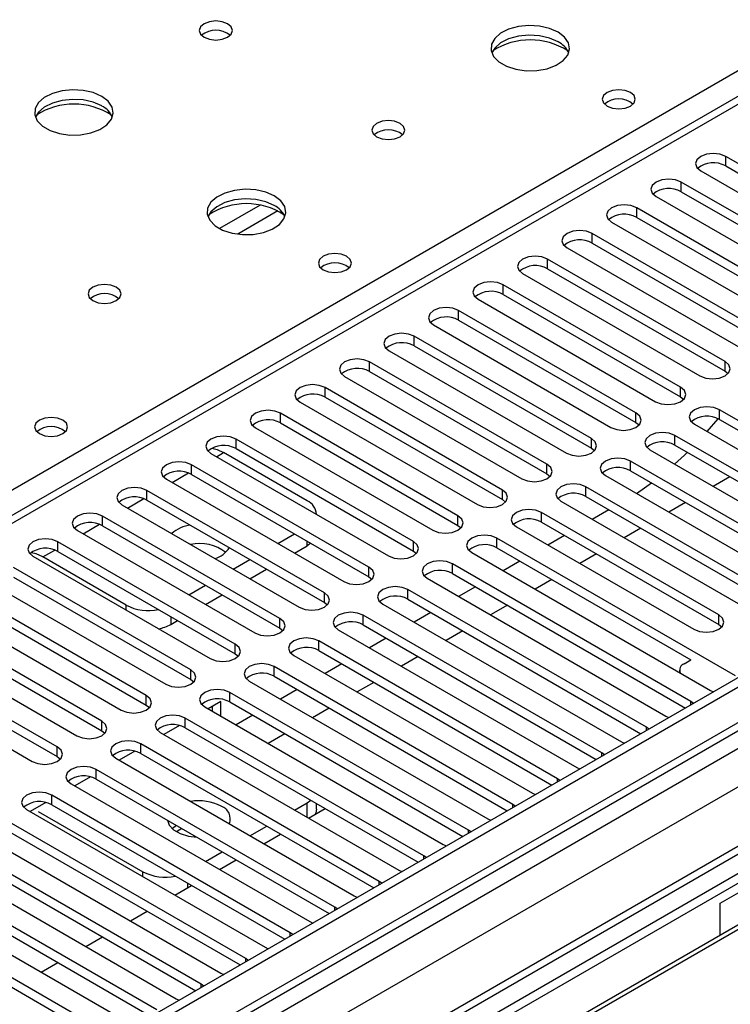
# Model space of a CAD drawing. Units: millimetres. Extents: x 3 to 7983, y 8 to 11294.
# Drawn here: x 5010 to 5100, y 3117 to 3242 of the extents above; entities that cross this region are included whole.
import ezdxf

# ---------------------------------------------------------------- set-up
doc = ezdxf.new("R2010")
doc.units = ezdxf.units.MM
doc.header["$LTSCALE"] = 38

msp = doc.modelspace()

# ---------------------------------------------------------------- linework, layer by layer
at = {"color": 7, "linetype": 'Continuous', "lineweight": 25}
for p, q in [((5257.75, 3249.181), (3884.549, 2456.449)), ((5258.811, 3248.569), (3885.61, 2455.836)), ((3885.386, 2450.202), (5257.129, 3242.092)), ((5282.59, 3242.083), (3886.408, 2436.084)), ((5111.117, 3238.409), (4536.508, 2906.695)), ((5271.539, 3232.239), (5048.8, 3103.655)), ((5271.539, 3231.015), (5049.861, 3103.043)), ((5276.129, 3228.365), (5054.452, 3100.393)), ((5276.647, 3228.066), (5054.969, 3100.094)), ((5122.233, 3212.074), (5099.694, 3225.086)), ((5099.694, 3223.861), (5122.233, 3210.849)), ((5096.512, 3223.249), (5119.051, 3210.237)), ((5116.576, 3208.809), (5094.037, 3221.82)), ((5090.855, 3219.983), (5113.394, 3206.972)), ((5094.037, 3220.595), (5116.576, 3207.584)), ((5110.919, 3205.543), (5088.38, 3218.554)), ((5088.38, 3217.33), (5110.919, 3204.318)), ((5085.198, 3216.717), (5107.737, 3203.706)), ((5105.262, 3202.277), (5082.723, 3215.289)), ((5079.541, 3213.452), (5102.08, 3200.44)), ((5082.723, 3214.064), (5105.262, 3201.052)), ((5099.606, 3199.012), (5077.066, 3212.023)), ((5073.885, 3210.186), (5096.424, 3197.175)), ((5077.066, 3210.798), (5099.606, 3197.787)), ((5093.949, 3195.746), (5071.41, 3208.757)), ((5071.41, 3207.533), (5093.949, 3194.521)), ((5068.228, 3206.921), (5090.767, 3193.909)), ((5088.292, 3192.48), (5065.753, 3205.492)), ((5062.571, 3203.655), (5085.11, 3190.643)), ((5065.753, 3204.267), (5088.292, 3191.256)), ((5082.635, 3189.215), (5060.096, 3202.226)), ((5060.096, 3201.001), (5082.635, 3187.99)), ((5056.914, 3200.389), (5079.453, 3187.378)), ((5076.978, 3185.949), (5054.439, 3198.961)), ((5051.257, 3197.124), (5073.796, 3184.112)), ((5054.439, 3197.736), (5076.978, 3184.724)), ((5099.606, 3197.787), (5099.999, 3197.481)), ((5071.321, 3182.683), (5048.782, 3195.695)), ((5045.6, 3193.858), (5068.139, 3180.847)), ((5048.782, 3194.47), (5071.321, 3181.459)), ((5093.949, 3194.521), (5094.342, 3194.215)), ((5065.664, 3179.418), (5043.125, 3192.429)), ((5129.216, 3175.387), (5098.898, 3192.889)), ((5043.125, 3191.204), (5065.664, 3178.193)), ((5088.292, 3191.256), (5088.685, 3190.949)), ((5095.716, 3191.052), (5126.034, 3173.55)), ((5097.344, 3190.112), (5098.745, 3191.745)), ((5098.898, 3191.664), (5128.508, 3174.571)), ((5099.005, 3130.187), (5204.364, 3191.01)), ((5039.943, 3190.592), (5062.482, 3177.581)), ((5123.559, 3172.121), (5093.242, 3189.623)), ((5060.008, 3176.152), (5037.469, 3189.164)), ((5093.242, 3188.398), (5122.851, 3171.305)), ((5034.287, 3187.327), (5056.826, 3174.315)), ((5046.502, 3181.315), (5035.895, 3187.438)), ((5037.469, 3187.939), (5060.008, 3174.927)), ((5082.635, 3187.99), (5083.028, 3187.684)), ((5090.06, 3187.786), (5120.377, 3170.284)), ((5054.351, 3172.887), (5031.812, 3185.898)), ((5117.902, 3168.856), (5087.585, 3186.357)), ((5031.812, 3184.673), (5054.351, 3171.662)), ((5076.978, 3184.724), (5077.371, 3184.418)), ((5087.585, 3185.132), (5117.194, 3168.039)), ((5028.63, 3184.061), (5051.169, 3171.05)), ((5084.403, 3184.52), (5114.72, 3167.019)), ((5100.23, 3184.364), (5098.109, 3183.139)), ((5048.694, 3169.621), (5026.155, 3182.632)), ((5104.467, 3170.08), (5081.928, 3183.092)), ((5026.155, 3181.408), (5048.694, 3168.396)), ((5071.321, 3181.459), (5071.714, 3181.153)), ((5078.746, 3181.255), (5101.285, 3168.243)), ((5081.928, 3181.867), (5104.467, 3168.855)), ((5094.573, 3181.098), (5092.452, 3179.874)), ((5022.973, 3180.796), (5045.512, 3167.784)), ((5047.674, 3179.599), (5047.674, 3179.682)), ((5098.81, 3166.815), (5076.271, 3179.826)), ((5084.851, 3180.18), (5082.729, 3178.955)), ((5043.037, 3166.355), (5020.498, 3179.367)), ((5076.271, 3178.601), (5098.81, 3165.59)), ((5017.316, 3177.53), (5039.855, 3164.518)), ((5020.498, 3178.142), (5043.037, 3165.13)), ((5042.773, 3175.897), (5044.894, 3177.121)), ((5065.664, 3178.193), (5066.058, 3177.887)), ((5073.089, 3177.989), (5095.628, 3164.978)), ((5088.916, 3177.832), (5086.795, 3176.608)), ((5037.38, 3163.09), (5014.841, 3176.101)), ((5046.968, 3175.923), (5046.502, 3175.6)), ((5100.931, 3159.059), (5070.614, 3176.56)), ((5079.194, 3176.914), (5077.073, 3175.689)), ((5014.841, 3174.876), (5037.38, 3161.865)), ((5044.894, 3174.672), (5046.502, 3175.6)), ((5060.008, 3174.927), (5060.401, 3174.621)), ((5067.432, 3174.723), (5097.749, 3157.222)), ((5070.614, 3175.336), (5095.273, 3161.1)), ((5011.659, 3174.264), (5034.198, 3161.253)), ((5023.521, 3168.049), (5012.915, 3174.172)), ((5037.116, 3172.631), (5039.237, 3173.855)), ((5073.537, 3173.648), (5071.416, 3172.424)), ((5083.259, 3174.567), (5081.138, 3173.342)), ((5031.723, 3159.824), (5009.184, 3172.836)), ((5039.237, 3171.406), (5041.359, 3172.631)), ((5095.274, 3155.793), (5064.957, 3173.295)), ((5006.002, 3170.999), (5028.541, 3157.987)), ((5009.184, 3171.611), (5031.723, 3158.599)), ((5054.351, 3171.662), (5054.744, 3171.356)), ((5061.775, 3171.458), (5092.093, 3153.956)), ((5064.957, 3172.07), (5094.566, 3154.977)), ((5077.603, 3171.301), (5075.481, 3170.077)), ((5031.459, 3169.365), (5033.58, 3170.59)), ((5089.618, 3152.527), (5059.3, 3170.029)), ((5067.88, 3170.383), (5065.759, 3169.158)), ((5026.066, 3156.558), (5003.527, 3169.57)), ((5003.527, 3168.345), (5026.066, 3155.334)), ((5033.581, 3168.141), (5035.702, 3169.365)), ((5048.694, 3168.396), (5049.087, 3168.09)), ((5059.3, 3168.804), (5088.91, 3151.711)), ((5000.345, 3167.733), (5022.884, 3154.721)), ((5056.118, 3168.192), (5086.436, 3150.69)), ((5062.223, 3167.117), (5060.102, 3165.893)), ((5071.946, 3168.036), (5069.825, 3166.811)), ((5020.41, 3153.293), (4997.871, 3166.304)), ((5029.178, 3165.599), (5030.045, 3166.099)), ((5083.961, 3149.262), (5053.644, 3166.763)), ((4997.871, 3165.079), (5020.41, 3152.068)), ((5043.037, 3165.13), (5043.43, 3164.824)), ((5050.462, 3164.927), (5080.779, 3147.425)), ((5053.644, 3165.539), (5083.253, 3148.446)), ((5066.289, 3164.77), (5064.168, 3163.545)), ((5098.81, 3165.59), (5099.203, 3165.284)), ((4994.689, 3164.467), (5017.228, 3151.456)), ((5078.304, 3145.996), (5047.987, 3163.498)), ((5056.566, 3163.851), (5054.445, 3162.627)), ((5014.753, 3150.027), (4992.214, 3163.039)), ((5047.987, 3162.273), (5077.596, 3145.18)), ((4989.032, 3161.202), (5011.571, 3148.19)), ((4992.214, 3161.814), (5014.753, 3148.802)), ((5037.38, 3161.865), (5037.773, 3161.559)), ((5044.805, 3161.661), (5075.122, 3144.159)), ((5060.632, 3161.504), (5058.511, 3160.28)), ((5094.409, 3160.601), (5095.274, 3161.101)), ((5072.647, 3142.73), (5042.33, 3160.232)), ((5050.909, 3160.586), (5048.788, 3159.361)), ((5093.823, 3159.785), (5093.823, 3159.488)), ((5031.723, 3158.599), (5032.117, 3158.293)), ((5039.148, 3158.395), (5069.465, 3140.894)), ((5042.33, 3159.007), (5071.939, 3141.914)), ((5045.253, 3157.32), (5043.131, 3156.096)), ((5054.975, 3158.239), (5052.854, 3157.014)), ((5097.749, 3157.222), (5098.142, 3157.041)), ((5066.99, 3139.465), (5036.673, 3156.967)), ((5026.066, 3155.334), (5026.46, 3155.028)), ((5033.491, 3155.13), (5063.808, 3137.628)), ((5035.542, 3155.797), (5033.938, 3154.871)), ((5034.481, 3154.558), (5034.481, 3155.185)), ((5035.542, 3153.946), (5035.542, 3155.797)), ((5036.673, 3155.742), (5066.282, 3138.649)), ((5049.318, 3154.973), (5047.197, 3153.749)), ((5095.588, 3155.567), (5095.274, 3155.793)), ((5061.333, 3136.199), (5031.016, 3153.701)), ((5039.596, 3154.054), (5037.475, 3152.83)), ((5092.093, 3153.956), (5092.485, 3153.775)), ((5020.41, 3152.068), (5020.803, 3151.762)), ((5030.28, 3152.759), (5028.282, 3151.606)), ((5031.016, 3152.476), (5060.625, 3135.383)), ((5089.931, 3152.301), (5089.618, 3152.527)), ((5027.834, 3151.864), (5058.151, 3134.362)), ((5043.661, 3151.707), (5041.54, 3150.483)), ((5055.677, 3132.934), (5025.359, 3150.435)), ((5086.436, 3150.69), (5086.828, 3150.51)), ((5014.753, 3148.802), (5015.146, 3148.496)), ((5022.177, 3148.598), (5052.495, 3131.097)), ((5024.623, 3149.494), (5022.625, 3148.34)), ((5025.359, 3149.211), (5054.968, 3132.118)), ((5084.274, 3149.035), (5083.961, 3149.262)), ((5050.02, 3129.668), (5019.702, 3147.17)), ((5080.779, 3147.425), (5081.171, 3147.244)), ((5018.966, 3146.228), (5016.968, 3145.074)), ((5019.702, 3145.945), (5049.312, 3128.852)), ((5078.617, 3145.77), (5078.304, 3145.996)), ((5016.52, 3145.333), (5046.838, 3127.831)), ((5044.363, 3126.402), (5014.046, 3143.904)), ((5075.122, 3144.159), (5075.514, 3143.978)), ((5010.864, 3142.067), (5041.181, 3124.565)), ((5013.309, 3142.962), (5011.311, 3141.809)), ((5014.046, 3142.679), (5043.655, 3125.586)), ((5044.899, 3142.013), (5046.502, 3142.938)), ((5046.502, 3142.938), (5046.972, 3143.265)), ((5046.667, 3140.992), (5048.788, 3142.217)), ((5047.674, 3142.121), (5047.674, 3142.86)), ((5072.96, 3142.504), (5072.647, 3142.73)), ((5012.346, 3141.838), (5025.642, 3134.162)), ((5069.465, 3140.894), (5069.857, 3140.713)), ((5038.706, 3123.137), (5008.389, 3140.638)), ((5030.594, 3139.657), (5029.9, 3139.256)), ((5039.242, 3138.747), (5041.363, 3139.972)), ((5005.207, 3138.802), (5035.524, 3121.3)), ((5008.389, 3139.414), (5037.998, 3122.321)), ((5041.01, 3137.727), (5043.131, 3138.951)), ((5067.303, 3139.238), (5066.99, 3139.465)), ((5033.049, 3119.871), (5002.732, 3137.373)), ((5063.808, 3137.628), (5064.201, 3137.447)), ((5002.732, 3136.148), (5032.341, 3119.055)), ((5033.585, 3135.482), (5035.706, 3136.706)), ((5061.647, 3135.973), (5061.333, 3136.199)), ((4999.55, 3135.536), (5029.867, 3118.034)), ((5035.353, 3134.461), (5037.474, 3135.685)), ((5027.392, 3116.605), (4997.075, 3134.107)), ((5058.151, 3134.362), (5058.544, 3134.182)), ((4993.893, 3132.27), (5024.21, 3114.768)), ((4997.075, 3132.882), (5026.684, 3115.789)), ((5029.696, 3131.195), (5031.817, 3132.42)), ((5055.99, 3132.707), (5055.677, 3132.934)), ((5021.735, 3113.34), (4991.418, 3130.842)), ((5052.495, 3131.097), (5052.887, 3130.916)), ((4991.418, 3129.617), (5021.027, 3112.524)), ((5050.333, 3129.441), (5050.02, 3129.668)), ((5099.005, 3126.113), (5099.005, 3130.187)), ((5024.039, 3127.93), (5026.161, 3129.154)), ((5046.838, 3127.831), (5047.23, 3127.65)), ((5018.383, 3124.664), (5020.504, 3125.889)), ((5044.676, 3126.176), (5044.363, 3126.402)), ((5041.181, 3124.565), (5041.573, 3124.385)), ((5012.726, 3121.398), (5014.847, 3122.623)), ((5039.019, 3122.91), (5038.706, 3123.137)), ((5035.524, 3121.3), (5035.916, 3121.119)), ((5033.362, 3119.645), (5033.049, 3119.871)), ((5029.867, 3118.034), (5030.259, 3117.853))]:
    msp.add_line(p, q, dxfattribs=at)
at = {"color": 8, "linetype": 'Continuous', "lineweight": 25}
for p, q in [((5258.811, 3244.078), (3885.61, 2451.345)), ((3882.428, 2446.244), (5261.286, 3242.242)), ((5284.09, 3241.934), (3887.908, 2435.935)), ((5263.407, 3238.568), (3884.549, 2442.57)), ((4857.174, 3095.083), (5107.49, 3239.587)), ((5112.617, 3238.261), (4537.387, 2906.188)), ((5099.694, 3223.861), (5099.694, 3225.086)), ((5094.037, 3220.595), (5094.037, 3221.82)), ((5040.522, 3218.882), (5035.372, 3215.909)), ((5088.38, 3217.33), (5088.38, 3218.554)), ((5042.788, 3218.149), (5037.68, 3215.201)), ((5082.723, 3214.064), (5082.723, 3215.289)), ((5077.066, 3210.798), (5077.066, 3212.023)), ((5071.41, 3207.533), (5071.41, 3208.757)), ((5065.753, 3204.267), (5065.753, 3205.492)), ((5060.096, 3201.001), (5060.096, 3202.226)), ((5054.439, 3197.736), (5054.439, 3198.961)), ((5099.606, 3197.787), (5099.606, 3199.012)), ((5048.782, 3194.47), (5048.782, 3195.695)), ((5093.949, 3194.521), (5093.949, 3195.746)), ((5043.125, 3191.204), (5043.125, 3192.429)), ((5088.292, 3191.256), (5088.292, 3192.48)), ((5098.898, 3191.664), (5098.898, 3192.889)), ((5093.242, 3188.398), (5093.242, 3189.623)), ((5037.469, 3187.939), (5037.469, 3189.164)), ((5082.635, 3187.99), (5082.635, 3189.215)), ((5034.994, 3186.918), (5035.895, 3187.438)), ((5031.812, 3184.673), (5031.812, 3185.898)), ((5076.978, 3184.724), (5076.978, 3185.949)), ((5087.585, 3185.132), (5087.585, 3186.357)), ((5029.338, 3183.652), (5031.419, 3184.854)), ((5026.155, 3181.408), (5026.155, 3182.632)), ((5071.321, 3181.459), (5071.321, 3182.683)), ((5081.928, 3181.867), (5081.928, 3183.092)), ((5023.681, 3180.387), (5025.762, 3181.588)), ((5076.271, 3178.601), (5076.271, 3179.826)), ((5020.498, 3178.142), (5020.498, 3179.367)), ((5065.664, 3178.193), (5065.664, 3179.418)), ((5018.024, 3177.121), (5020.105, 3178.323)), ((5014.841, 3174.876), (5014.841, 3176.101)), ((5046.502, 3175.6), (5046.502, 3176.193)), ((5060.008, 3174.927), (5060.008, 3176.152)), ((5070.614, 3175.336), (5070.614, 3176.56)), ((5012.915, 3174.172), (5014.449, 3175.057)), ((5054.351, 3171.662), (5054.351, 3172.887)), ((5064.957, 3172.07), (5064.957, 3173.295)), ((5048.694, 3168.396), (5048.694, 3169.621)), ((5059.3, 3168.804), (5059.3, 3170.029)), ((5023.521, 3167.416), (5023.521, 3168.049)), ((5029.178, 3166.6), (5029.178, 3165.599)), ((5043.037, 3165.13), (5043.037, 3166.355)), ((5053.644, 3165.539), (5053.644, 3166.763)), ((5098.81, 3165.59), (5098.81, 3166.815)), ((5047.987, 3162.273), (5047.987, 3163.498)), ((5037.38, 3161.865), (5037.38, 3163.09)), ((5031.723, 3158.599), (5031.723, 3159.824)), ((5042.33, 3159.007), (5042.33, 3160.232)), ((5026.066, 3155.334), (5026.066, 3156.558)), ((5036.673, 3155.742), (5036.673, 3156.967)), ((5095.274, 3155.386), (5095.274, 3155.793)), ((5031.016, 3152.476), (5031.016, 3153.701)), ((5020.41, 3152.068), (5020.41, 3153.293)), ((5089.618, 3152.12), (5089.618, 3152.527)), ((5014.753, 3148.802), (5014.753, 3150.027)), ((5025.359, 3149.211), (5025.359, 3150.435)), ((5083.961, 3148.854), (5083.961, 3149.262)), ((5019.702, 3145.945), (5019.702, 3147.17)), ((5078.304, 3145.589), (5078.304, 3145.996)), ((5014.046, 3142.679), (5014.046, 3143.904)), ((5046.502, 3141.087), (5046.502, 3142.938)), ((5072.647, 3142.323), (5072.647, 3142.73)), ((5066.99, 3139.058), (5066.99, 3139.465)), ((5061.333, 3135.792), (5061.333, 3136.199)), ((5025.642, 3133.535), (5025.642, 3134.162)), ((5031.299, 3132.719), (5031.299, 3132.121)), ((5055.677, 3132.526), (5055.677, 3132.934)), ((5050.02, 3129.261), (5050.02, 3129.668)), ((5044.363, 3125.995), (5044.363, 3126.402)), ((5038.706, 3122.729), (5038.706, 3123.137)), ((5033.049, 3119.464), (5033.049, 3119.871))]:
    msp.add_line(p, q, dxfattribs=at)
at = {"color": 7, "linetype": 'Continuous', "lineweight": 25, "flags": 128}
for points in [[(5036.388, 3241.935), (5035.707, 3242.198), (5034.903, 3242.291), (5034.1, 3242.198), (5033.418, 3241.935), (5032.963, 3241.542), (5032.803, 3241.078), (5032.963, 3240.614), (5033.418, 3240.221), (5034.1, 3239.958), (5034.903, 3239.866), (5035.707, 3239.958), (5036.388, 3240.221), (5036.843, 3240.614), (5037.003, 3241.078), (5036.843, 3241.542), (5036.388, 3241.935)], [(5078.39, 3240.874), (5077.305, 3241.349), (5076.039, 3241.637), (5074.684, 3241.718), (5073.342, 3241.584), (5072.112, 3241.247), (5071.086, 3240.73), (5070.339, 3240.073), (5069.927, 3239.324), (5069.881, 3238.538), (5070.203, 3237.774), (5070.871, 3237.089), (5071.834, 3236.533), (5073.02, 3236.148), (5074.343, 3235.962), (5075.704, 3235.989), (5077.002, 3236.226), (5078.141, 3236.658), (5079.036, 3237.25), (5079.62, 3237.96), (5079.852, 3238.735), (5079.713, 3239.517), (5079.213, 3240.248), (5078.39, 3240.874)], [(5078.39, 3239.649), (5077.305, 3240.124), (5076.039, 3240.413), (5074.684, 3240.493), (5073.342, 3240.359), (5072.112, 3240.022), (5071.086, 3239.505), (5070.339, 3238.848), (5069.969, 3238.221)], [(5020.408, 3232.71), (5019.323, 3233.185), (5018.056, 3233.473), (5016.701, 3233.554), (5015.359, 3233.42), (5014.13, 3233.083), (5013.103, 3232.566), (5012.357, 3231.909), (5011.945, 3231.159), (5011.898, 3230.374), (5012.221, 3229.61), (5012.888, 3228.925), (5013.851, 3228.369), (5015.038, 3227.984), (5016.361, 3227.798), (5017.722, 3227.825), (5019.019, 3228.062), (5020.158, 3228.494), (5021.053, 3229.086), (5021.638, 3229.796), (5021.869, 3230.57), (5021.73, 3231.352), (5021.23, 3232.084), (5020.408, 3232.71)], [(5087.585, 3233.199), (5086.904, 3233.461), (5086.1, 3233.554), (5085.296, 3233.461), (5084.615, 3233.199), (5084.16, 3232.805), (5084, 3232.341), (5084.16, 3231.877), (5084.615, 3231.484), (5085.296, 3231.221), (5086.1, 3231.129), (5086.904, 3231.221), (5087.585, 3231.484), (5088.04, 3231.877), (5088.2, 3232.341), (5088.04, 3232.805), (5087.585, 3233.199)], [(5020.408, 3231.485), (5019.323, 3231.96), (5018.056, 3232.249), (5016.701, 3232.329), (5015.359, 3232.195), (5014.13, 3231.858), (5013.103, 3231.341), (5012.357, 3230.684), (5011.986, 3230.057)], [(5058.308, 3229.281), (5057.627, 3229.544), (5056.824, 3229.636), (5056.02, 3229.544), (5055.339, 3229.281), (5054.883, 3228.888), (5054.724, 3228.424), (5054.883, 3227.96), (5055.339, 3227.567), (5056.02, 3227.304), (5056.824, 3227.212), (5057.627, 3227.304), (5058.308, 3227.567), (5058.764, 3227.96), (5058.924, 3228.424), (5058.764, 3228.888), (5058.308, 3229.281)], [(5099.694, 3225.086), (5098.964, 3225.367), (5098.103, 3225.466), (5097.242, 3225.367), (5096.512, 3225.086), (5096.024, 3224.664), (5095.853, 3224.167), (5096.024, 3223.67), (5096.512, 3223.249)], [(5094.037, 3221.82), (5093.307, 3222.102), (5092.446, 3222.2), (5091.585, 3222.102), (5090.855, 3221.82), (5090.367, 3221.399), (5090.196, 3220.902), (5090.367, 3220.404), (5090.855, 3219.983)], [(5042.328, 3220.056), (5041.243, 3220.531), (5039.976, 3220.819), (5038.622, 3220.899), (5037.28, 3220.766), (5036.05, 3220.428), (5035.024, 3219.912), (5034.277, 3219.254), (5033.865, 3218.505), (5033.819, 3217.72), (5034.141, 3216.956), (5034.808, 3216.271), (5035.771, 3215.715), (5036.958, 3215.33), (5038.281, 3215.143), (5039.642, 3215.17), (5040.94, 3215.408), (5042.078, 3215.839), (5042.973, 3216.432), (5043.558, 3217.142), (5043.789, 3217.916), (5043.65, 3218.698), (5043.151, 3219.429), (5042.328, 3220.056)], [(5042.328, 3218.831), (5041.243, 3219.306), (5039.976, 3219.594), (5038.622, 3219.675), (5037.28, 3219.541), (5036.05, 3219.203), (5035.024, 3218.687), (5034.277, 3218.03), (5033.906, 3217.402)], [(5088.38, 3218.554), (5087.65, 3218.836), (5086.789, 3218.935), (5085.928, 3218.836), (5085.198, 3218.554), (5084.71, 3218.133), (5084.539, 3217.636), (5084.71, 3217.139), (5085.198, 3216.717)], [(5082.723, 3215.289), (5081.993, 3215.57), (5081.132, 3215.669), (5080.271, 3215.57), (5079.541, 3215.289), (5079.054, 3214.867), (5078.882, 3214.37), (5079.054, 3213.873), (5079.541, 3213.452)], [(5051.523, 3212.38), (5050.841, 3212.643), (5050.038, 3212.735), (5049.234, 3212.643), (5048.553, 3212.38), (5048.097, 3211.987), (5047.938, 3211.523), (5048.097, 3211.059), (5048.553, 3210.666), (5049.234, 3210.403), (5050.038, 3210.311), (5050.841, 3210.403), (5051.523, 3210.666), (5051.978, 3211.059), (5052.138, 3211.523), (5051.978, 3211.987), (5051.523, 3212.38)], [(5077.066, 3212.023), (5076.337, 3212.305), (5075.475, 3212.404), (5074.614, 3212.305), (5073.885, 3212.023), (5073.397, 3211.602), (5073.225, 3211.105), (5073.397, 3210.608), (5073.885, 3210.186)], [(5022.246, 3208.463), (5021.565, 3208.726), (5020.761, 3208.818), (5019.957, 3208.726), (5019.276, 3208.463), (5018.821, 3208.069), (5018.661, 3207.606), (5018.821, 3207.142), (5019.276, 3206.748), (5019.957, 3206.485), (5020.761, 3206.393), (5021.565, 3206.485), (5022.246, 3206.748), (5022.701, 3207.142), (5022.861, 3207.606), (5022.701, 3208.069), (5022.246, 3208.463)], [(5071.41, 3208.757), (5070.68, 3209.039), (5069.819, 3209.138), (5068.958, 3209.039), (5068.228, 3208.757), (5067.74, 3208.336), (5067.569, 3207.839), (5067.74, 3207.342), (5068.228, 3206.921)], [(5065.753, 3205.492), (5065.023, 3205.773), (5064.162, 3205.872), (5063.301, 3205.773), (5062.571, 3205.492), (5062.083, 3205.07), (5061.912, 3204.573), (5062.083, 3204.076), (5062.571, 3203.655)], [(5060.096, 3202.226), (5059.366, 3202.508), (5058.505, 3202.607), (5057.644, 3202.508), (5056.914, 3202.226), (5056.426, 3201.805), (5056.255, 3201.308), (5056.426, 3200.811), (5056.914, 3200.389)], [(5054.439, 3198.961), (5053.709, 3199.242), (5052.848, 3199.341), (5051.987, 3199.242), (5051.257, 3198.961), (5050.769, 3198.539), (5050.598, 3198.042), (5050.769, 3197.545), (5051.257, 3197.124)], [(5096.424, 3197.175), (5097.153, 3196.893), (5098.015, 3196.794), (5098.876, 3196.893), (5099.606, 3197.175), (5100.093, 3197.596), (5100.265, 3198.093), (5100.093, 3198.59), (5099.606, 3199.012)], [(5048.782, 3195.695), (5048.052, 3195.977), (5047.191, 3196.075), (5046.33, 3195.977), (5045.6, 3195.695), (5045.112, 3195.274), (5044.941, 3194.776), (5045.112, 3194.279), (5045.6, 3193.858)], [(5090.767, 3193.909), (5091.497, 3193.627), (5092.358, 3193.529), (5093.219, 3193.627), (5093.949, 3193.909), (5094.436, 3194.33), (5094.608, 3194.828), (5094.436, 3195.325), (5093.949, 3195.746)], [(5043.125, 3192.429), (5042.395, 3192.711), (5041.534, 3192.81), (5040.673, 3192.711), (5039.943, 3192.429), (5039.456, 3192.008), (5039.284, 3191.511), (5039.456, 3191.014), (5039.943, 3190.592)], [(5085.11, 3190.643), (5085.84, 3190.362), (5086.701, 3190.263), (5087.562, 3190.362), (5088.292, 3190.643), (5088.78, 3191.065), (5088.951, 3191.562), (5088.78, 3192.059), (5088.292, 3192.48)], [(5098.898, 3192.889), (5098.168, 3193.17), (5097.307, 3193.269), (5096.446, 3193.17), (5095.716, 3192.889), (5095.229, 3192.467), (5095.057, 3191.97), (5095.229, 3191.473), (5095.716, 3191.052)], [(5015.46, 3191.562), (5014.779, 3191.825), (5013.975, 3191.917), (5013.172, 3191.825), (5012.49, 3191.562), (5012.035, 3191.168), (5011.875, 3190.705), (5012.035, 3190.241), (5012.49, 3189.847), (5013.172, 3189.585), (5013.975, 3189.492), (5014.779, 3189.585), (5015.46, 3189.847), (5015.915, 3190.241), (5016.075, 3190.705), (5015.915, 3191.168), (5015.46, 3191.562)], [(5093.242, 3189.623), (5092.512, 3189.904), (5091.651, 3190.003), (5090.79, 3189.904), (5090.06, 3189.623), (5089.572, 3189.202), (5089.401, 3188.704), (5089.572, 3188.207), (5090.06, 3187.786)], [(5037.469, 3189.164), (5036.739, 3189.445), (5035.878, 3189.544), (5035.016, 3189.445), (5034.287, 3189.164), (5033.799, 3188.742), (5033.628, 3188.245), (5033.799, 3187.748), (5034.287, 3187.327)], [(5079.453, 3187.378), (5080.183, 3187.096), (5081.044, 3186.997), (5081.905, 3187.096), (5082.635, 3187.378), (5083.123, 3187.799), (5083.294, 3188.296), (5083.123, 3188.793), (5082.635, 3189.215)], [(5034.38, 3187.99), (5035.068, 3187.822), (5035.895, 3187.438)], [(5093.202, 3185.972), (5094.455, 3187.123), (5094.828, 3187.482)], [(5031.812, 3185.898), (5031.082, 3186.18), (5030.221, 3186.278), (5029.36, 3186.18), (5028.63, 3185.898), (5028.142, 3185.477), (5027.971, 3184.98), (5028.142, 3184.483), (5028.63, 3184.061)], [(5073.796, 3184.112), (5074.526, 3183.831), (5075.387, 3183.732), (5076.248, 3183.831), (5076.978, 3184.112), (5077.466, 3184.534), (5077.637, 3185.031), (5077.466, 3185.528), (5076.978, 3185.949)], [(5087.585, 3186.357), (5086.855, 3186.639), (5085.994, 3186.738), (5085.133, 3186.639), (5084.403, 3186.357), (5083.915, 3185.936), (5083.744, 3185.439), (5083.915, 3184.942), (5084.403, 3184.52)], [(5081.928, 3183.092), (5081.198, 3183.373), (5080.337, 3183.472), (5079.476, 3183.373), (5078.746, 3183.092), (5078.258, 3182.67), (5078.087, 3182.173), (5078.258, 3181.676), (5078.746, 3181.255)], [(5088.339, 3182.248), (5089.394, 3182.959), (5090.265, 3183.585)], [(5026.155, 3182.632), (5025.425, 3182.914), (5024.564, 3183.013), (5023.703, 3182.914), (5022.973, 3182.632), (5022.485, 3182.211), (5022.314, 3181.714), (5022.485, 3181.217), (5022.973, 3180.796)], [(5068.139, 3180.847), (5068.869, 3180.565), (5069.73, 3180.466), (5070.591, 3180.565), (5071.321, 3180.847), (5071.809, 3181.268), (5071.98, 3181.765), (5071.809, 3182.262), (5071.321, 3182.683)], [(5020.498, 3179.367), (5019.768, 3179.648), (5018.907, 3179.747), (5018.046, 3179.648), (5017.316, 3179.367), (5016.828, 3178.945), (5016.657, 3178.448), (5016.828, 3177.951), (5017.316, 3177.53)], [(5076.271, 3179.826), (5075.541, 3180.108), (5074.68, 3180.206), (5073.819, 3180.108), (5073.089, 3179.826), (5072.601, 3179.405), (5072.43, 3178.908), (5072.601, 3178.41), (5073.089, 3177.989)], [(5062.482, 3177.581), (5063.212, 3177.299), (5064.073, 3177.2), (5064.934, 3177.299), (5065.664, 3177.581), (5066.152, 3178.002), (5066.323, 3178.499), (5066.152, 3178.996), (5065.664, 3179.418)], [(5014.841, 3176.101), (5014.111, 3176.383), (5013.25, 3176.482), (5012.389, 3176.383), (5011.659, 3176.101), (5011.171, 3175.68), (5011, 3175.183), (5011.171, 3174.686), (5011.659, 3174.264)], [(5056.826, 3174.315), (5057.556, 3174.034), (5058.417, 3173.935), (5059.278, 3174.034), (5060.008, 3174.315), (5060.495, 3174.737), (5060.667, 3175.234), (5060.495, 3175.731), (5060.008, 3176.152)], [(5070.614, 3176.56), (5069.884, 3176.842), (5069.023, 3176.941), (5068.162, 3176.842), (5067.432, 3176.56), (5066.944, 3176.139), (5066.773, 3175.642), (5066.944, 3175.145), (5067.432, 3174.723)], [(5012.915, 3174.172), (5012.087, 3174.555), (5011.427, 3174.719)], [(5064.957, 3173.295), (5064.227, 3173.576), (5063.366, 3173.675), (5062.505, 3173.576), (5061.775, 3173.295), (5061.288, 3172.873), (5061.116, 3172.376), (5061.288, 3171.879), (5061.775, 3171.458)], [(5051.169, 3171.05), (5051.899, 3170.768), (5052.76, 3170.669), (5053.621, 3170.768), (5054.351, 3171.05), (5054.838, 3171.471), (5055.01, 3171.968), (5054.838, 3172.465), (5054.351, 3172.887)], [(5045.512, 3167.784), (5046.242, 3167.502), (5047.103, 3167.404), (5047.964, 3167.502), (5048.694, 3167.784), (5049.182, 3168.205), (5049.353, 3168.702), (5049.182, 3169.2), (5048.694, 3169.621)], [(5059.3, 3170.029), (5058.57, 3170.311), (5057.709, 3170.41), (5056.848, 3170.311), (5056.118, 3170.029), (5055.631, 3169.608), (5055.459, 3169.111), (5055.631, 3168.614), (5056.118, 3168.192)], [(5053.644, 3166.763), (5052.914, 3167.045), (5052.053, 3167.144), (5051.192, 3167.045), (5050.462, 3166.763), (5049.974, 3166.342), (5049.803, 3165.845), (5049.974, 3165.348), (5050.462, 3164.927)], [(5039.855, 3164.518), (5040.585, 3164.237), (5041.446, 3164.138), (5042.307, 3164.237), (5043.037, 3164.518), (5043.525, 3164.94), (5043.696, 3165.437), (5043.525, 3165.934), (5043.037, 3166.355)], [(5095.628, 3164.978), (5096.358, 3164.696), (5097.219, 3164.597), (5098.08, 3164.696), (5098.81, 3164.978), (5099.298, 3165.399), (5099.469, 3165.896), (5099.298, 3166.393), (5098.81, 3166.815)], [(5047.987, 3163.498), (5047.257, 3163.779), (5046.396, 3163.878), (5045.535, 3163.779), (5044.805, 3163.498), (5044.317, 3163.076), (5044.146, 3162.579), (5044.317, 3162.082), (5044.805, 3161.661)], [(5034.198, 3161.253), (5034.928, 3160.971), (5035.789, 3160.872), (5036.65, 3160.971), (5037.38, 3161.253), (5037.868, 3161.674), (5038.039, 3162.171), (5037.868, 3162.668), (5037.38, 3163.09)], [(5028.541, 3157.987), (5029.271, 3157.706), (5030.132, 3157.607), (5030.993, 3157.706), (5031.723, 3157.987), (5032.211, 3158.408), (5032.382, 3158.906), (5032.211, 3159.403), (5031.723, 3159.824)], [(5042.33, 3160.232), (5041.6, 3160.514), (5040.739, 3160.613), (5039.878, 3160.514), (5039.148, 3160.232), (5038.66, 3159.811), (5038.489, 3159.314), (5038.66, 3158.817), (5039.148, 3158.395)], [(5036.673, 3156.967), (5035.943, 3157.248), (5035.082, 3157.347), (5034.221, 3157.248), (5033.491, 3156.967), (5033.003, 3156.545), (5032.832, 3156.048), (5033.003, 3155.551), (5033.491, 3155.13)], [(5022.884, 3154.721), (5023.614, 3154.44), (5024.475, 3154.341), (5025.336, 3154.44), (5026.066, 3154.721), (5026.554, 3155.143), (5026.725, 3155.64), (5026.554, 3156.137), (5026.066, 3156.558)], [(5031.016, 3153.701), (5030.286, 3153.983), (5029.425, 3154.081), (5028.564, 3153.983), (5027.834, 3153.701), (5027.346, 3153.28), (5027.175, 3152.783), (5027.346, 3152.285), (5027.834, 3151.864)], [(5017.228, 3151.456), (5017.958, 3151.174), (5018.819, 3151.075), (5019.68, 3151.174), (5020.41, 3151.456), (5020.897, 3151.877), (5021.069, 3152.374), (5020.897, 3152.871), (5020.41, 3153.293)], [(5025.359, 3150.435), (5024.629, 3150.717), (5023.768, 3150.816), (5022.907, 3150.717), (5022.177, 3150.435), (5021.69, 3150.014), (5021.518, 3149.517), (5021.69, 3149.02), (5022.177, 3148.598)], [(5011.571, 3148.19), (5012.301, 3147.909), (5013.162, 3147.81), (5014.023, 3147.909), (5014.753, 3148.19), (5015.24, 3148.612), (5015.412, 3149.109), (5015.24, 3149.606), (5014.753, 3150.027)], [(5019.702, 3147.17), (5018.972, 3147.451), (5018.111, 3147.55), (5017.25, 3147.451), (5016.52, 3147.17), (5016.033, 3146.748), (5015.861, 3146.251), (5016.033, 3145.754), (5016.52, 3145.333)], [(5014.046, 3143.904), (5013.316, 3144.186), (5012.455, 3144.285), (5011.594, 3144.186), (5010.864, 3143.904), (5010.376, 3143.483), (5010.205, 3142.986), (5010.376, 3142.489), (5010.864, 3142.067)], [(5047.674, 3142.121), (5047.597, 3141.671), (5047.518, 3141.484)], [(5028.773, 3140.709), (5028.987, 3140.106), (5029.545, 3139.497), (5030.388, 3139.011), (5031.442, 3138.689), (5032.486, 3138.565)], [(5029.923, 3140.045), (5029.376, 3139.648), (5029.372, 3139.644)]]:
    msp.add_lwpolyline(points, dxfattribs=at)
at = {"color": 7, "linetype": 'Continuous', "lineweight": 25}
for centre, radius, start, end in [((5034.903, 3238.265), 2.851, 50.52979, 129.47021), ((5074.855, 3231.096), 8.795, 57.23692, 122.76308), ((5077.187, 3237.159), 2.765, 22.57017, 64.21508), ((5086.1, 3229.528), 2.851, 50.52979, 129.47021), ((5016.872, 3222.932), 8.795, 57.23713, 122.76287), ((5019.204, 3228.994), 2.766, 22.57941, 64.20652), ((5056.824, 3225.611), 2.851, 50.52979, 129.47021), ((5098.131, 3221.082), 3.188, 60.64548, 129.13995), ((5092.474, 3217.816), 3.188, 60.6452, 129.14023), ((5038.792, 3210.278), 8.795, 57.23708, 122.76292), ((5041.124, 3216.34), 2.766, 22.57965, 64.20629), ((5086.817, 3214.551), 3.188, 60.6452, 129.14023), ((5081.16, 3211.285), 3.188, 60.64522, 129.1402), ((5050.038, 3208.71), 2.851, 50.53057, 129.46943), ((5075.504, 3208.02), 3.188, 60.64569, 129.1399), ((5020.761, 3204.792), 2.851, 50.53057, 129.46943), ((5069.847, 3204.754), 3.188, 60.64537, 129.14006), ((5064.19, 3201.488), 3.188, 60.64558, 129.13984), ((5058.533, 3198.223), 3.188, 60.64481, 129.14061), ((5052.876, 3194.957), 3.188, 60.64558, 129.13984), ((5047.219, 3191.691), 3.188, 60.64575, 129.14), ((5041.563, 3188.426), 3.188, 60.64563, 129.1398), ((5097.336, 3188.885), 3.188, 60.64537, 129.14006), ((5013.975, 3187.891), 2.851, 50.53057, 129.46943), ((5035.906, 3185.16), 3.188, 60.64575, 129.14), ((5091.679, 3185.619), 3.188, 60.64558, 129.13984), ((5030.249, 3181.894), 3.188, 60.64563, 129.1398), ((5086.022, 3182.354), 3.188, 60.64481, 129.14061), ((5080.365, 3179.088), 3.188, 60.64558, 129.13984), ((5024.592, 3178.629), 3.188, 60.64575, 129.14), ((5045.73, 3179.533), 1.942, 1.9815, 66.57339), ((5018.935, 3175.363), 3.188, 60.64537, 129.14006), ((5074.708, 3175.822), 3.188, 60.64575, 129.14), ((5032.169, 3173.927), 4.305, 96.25132, 131.71702), ((5032.826, 3170.359), 5.514, 52.87673, 101.7707), ((5013.278, 3172.098), 3.188, 60.64575, 129.14), ((5033.948, 3177.009), 3.136, 285.25244, 328.41883), ((5069.051, 3172.557), 3.188, 60.64563, 129.1398), ((5063.394, 3169.291), 3.188, 60.64575, 129.14), ((5057.738, 3166.026), 3.188, 60.64563, 129.1398), ((5026.354, 3173.536), 6.176, 242.69642, 281.91986), ((5052.081, 3162.76), 3.188, 60.64575, 129.14), ((5026.684, 3170.121), 5.164, 280.56155, 298.88022), ((5046.424, 3159.494), 3.188, 60.64537, 129.14006), ((5094.712, 3159.787), 0.869, 110.40731, 203.98172), ((5040.767, 3156.229), 3.188, 60.64575, 129.14), ((5035.11, 3152.963), 3.188, 60.64537, 129.14006), ((5029.453, 3149.697), 3.188, 60.64558, 129.13984), ((5023.796, 3146.432), 3.188, 60.64481, 129.14061), ((5018.14, 3143.166), 3.188, 60.64558, 129.13984), ((5012.483, 3139.901), 3.188, 60.64481, 129.14061), ((5032.759, 3136.984), 6.202, 62.83121, 99.75487), ((5035.006, 3140.875), 1.728, 339.05417, 70.20489), ((5028.476, 3139.65), 6.176, 242.69644, 281.98687)]:
    msp.add_arc(centre, radius, start, end, dxfattribs=at)

doc.saveas('drawing.dxf')
